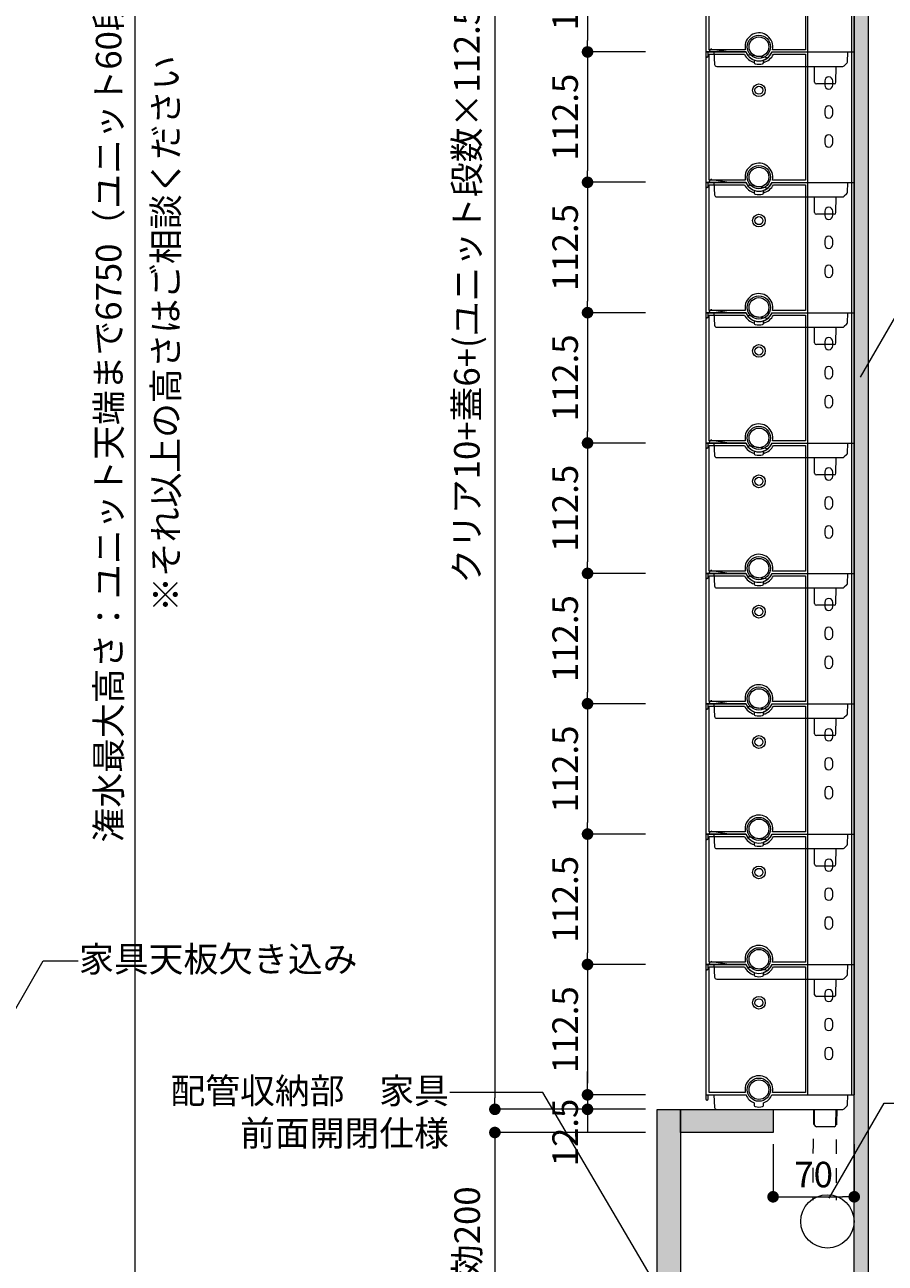
# Model space of a CAD drawing. Extents: x -8 to 59059, y -13 to 144715.
# Drawn here: x 2724 to 3466, y 541 to 1610 of the extents above; entities that cross this region are included whole.
import ezdxf
from ezdxf import colors
from ezdxf.entities.mleader import LeaderData, LeaderLine
from ezdxf.math import Vec2, Vec3

# ---------------------------------------------------------------- set-up
doc = ezdxf.new("R2010")
doc.units = 0
doc.header["$LTSCALE"] = 10
doc.header["$MEASUREMENT"] = 0
doc.linetypes.add('DASHED1', pattern=[2.5, 1.25, -1.25])
doc.layers.get('0').update_dxf_attribs({"linetype": 'CONTINUOUS'})
for name, color, linetype, lineweight in [('ミドリエ', 7, 'CONTINUOUS', 9), ('寸法', 3, 'CONTINUOUS', 5), ('造作', 4, 'CONTINUOUS', 9)]:
    doc.layers.add(name, color=color, linetype=linetype, lineweight=lineweight)
doc.styles.add('基本設定', font='arial.ttf', dxfattribs={"height": 2.2})
doc.dimstyles.new('基本設定', dxfattribs={"dimtxt": 2.2, "dimasz": 1, "dimexe": 0, "dimexo": 1, "dimgap": 0.8, "dimtad": 1, "dimdec": 1, "dimdsep": 46, "dimtxsty": '基本設定', "dimblk": 'DOT', "dimcen": 2.5, "dimclrt": 256, "dimadec": 0, "dimazin": 0, "dimtfac": 1, "dimtdec": 1, "dimtix": 1, "dimtmove": 0, "dimatfit": 0, "dimfxl": 1, "dimtolj": 2, "dimtzin": 0, "dimlwd": 5, "dimlwe": 5, "dimarcsym": 0})

# ---------------------------------------------------------------- blocks, each defined once
blk = doc.blocks.new('_Dot')
at = {"color": 0, "linetype": 'ByBlock', "lineweight": -2}
blk.add_line((-0.5, 0), (-1, 0), dxfattribs=at)
at = {"color": 0, "linetype": 'ByBlock', "const_width": 0.5}
blk.add_lwpolyline([(-0.25, 0, 1), (0.25, 0, 1)], format="xyb", close=True, dxfattribs=at)
blk = doc.blocks.new('*D33')
at = {"layer": '寸法', "color": 0, "linetype": 'Continuous', "lineweight": 5, "transparency": 16777216}
for p, q in [((3259.7, 1699.1), (3209.7, 1699.1)), ((3209.7, 1689.1), (3209.7, 1596.6)), ((3259.7, 1586.6), (3209.7, 1586.6))]:
    blk.add_line(p, q, dxfattribs=at)
at = {"layer": '寸法', "color": 0, "lineweight": 5, "transparency": 16777216, "xscale": 10, "yscale": 10, "zscale": 10}
for p, rotation in [((3209.7, 1699.1), 90), ((3209.7, 1586.6), 270)]:
    blk.add_blockref('_Dot', p, dxfattribs=dict(at, rotation=rotation))
at = {"layer": '寸法', "transparency": 16777216, "insert": (3190.4, 1642.8), "char_height": 22, "attachment_point": 5, "rotation": 90, "style": '基本設定'}
blk.add_mtext('\\A2;112.5', dxfattribs=at)
blk = doc.blocks.new('*D34')
at = {"layer": '寸法', "color": 0, "linetype": 'Continuous', "lineweight": 5, "transparency": 16777216}
for p, q in [((3259.7, 1586.6), (3209.7, 1586.6)), ((3209.7, 1576.6), (3209.7, 1484.1)), ((3259.7, 1474.1), (3209.7, 1474.1))]:
    blk.add_line(p, q, dxfattribs=at)
at = {"layer": '寸法', "color": 0, "lineweight": 5, "transparency": 16777216, "xscale": 10, "yscale": 10, "zscale": 10}
for p, rotation in [((3209.7, 1586.6), 90), ((3209.7, 1474.1), 270)]:
    blk.add_blockref('_Dot', p, dxfattribs=dict(at, rotation=rotation))
at = {"layer": '寸法', "transparency": 16777216, "insert": (3190.4, 1530.3), "char_height": 22, "attachment_point": 5, "rotation": 90, "style": '基本設定'}
blk.add_mtext('\\A2;112.5', dxfattribs=at)
blk = doc.blocks.new('*D35')
at = {"layer": '寸法', "color": 0, "linetype": 'Continuous', "lineweight": 5, "transparency": 16777216}
for p, q in [((3259.7, 1474.1), (3209.7, 1474.1)), ((3209.7, 1464.1), (3209.7, 1371.6)), ((3259.7, 1361.6), (3209.7, 1361.6))]:
    blk.add_line(p, q, dxfattribs=at)
at = {"layer": '寸法', "color": 0, "lineweight": 5, "transparency": 16777216, "xscale": 10, "yscale": 10, "zscale": 10}
for p, rotation in [((3209.7, 1474.1), 90), ((3209.7, 1361.6), 270)]:
    blk.add_blockref('_Dot', p, dxfattribs=dict(at, rotation=rotation))
at = {"layer": '寸法', "transparency": 16777216, "insert": (3190.4, 1417.8), "char_height": 22, "attachment_point": 5, "rotation": 90, "style": '基本設定'}
blk.add_mtext('\\A2;112.5', dxfattribs=at)
blk = doc.blocks.new('*D36')
at = {"layer": '寸法', "color": 0, "linetype": 'Continuous', "lineweight": 5, "transparency": 16777216}
for p, q in [((3259.7, 1361.6), (3209.7, 1361.6)), ((3209.7, 1351.6), (3209.7, 1259.1)), ((3259.7, 1249.1), (3209.7, 1249.1))]:
    blk.add_line(p, q, dxfattribs=at)
at = {"layer": '寸法', "color": 0, "lineweight": 5, "transparency": 16777216, "xscale": 10, "yscale": 10, "zscale": 10}
for p, rotation in [((3209.7, 1361.6), 90), ((3209.7, 1249.1), 270)]:
    blk.add_blockref('_Dot', p, dxfattribs=dict(at, rotation=rotation))
at = {"layer": '寸法', "transparency": 16777216, "insert": (3190.4, 1305.3), "char_height": 22, "attachment_point": 5, "rotation": 90, "style": '基本設定'}
blk.add_mtext('\\A2;112.5', dxfattribs=at)
blk = doc.blocks.new('*D37')
at = {"layer": '寸法', "color": 0, "linetype": 'Continuous', "lineweight": 5, "transparency": 16777216}
for p, q in [((3259.7, 1249.1), (3209.7, 1249.1)), ((3209.7, 1239.1), (3209.7, 1146.6)), ((3259.7, 1136.6), (3209.7, 1136.6))]:
    blk.add_line(p, q, dxfattribs=at)
at = {"layer": '寸法', "color": 0, "lineweight": 5, "transparency": 16777216, "xscale": 10, "yscale": 10, "zscale": 10}
for p, rotation in [((3209.7, 1249.1), 90), ((3209.7, 1136.6), 270)]:
    blk.add_blockref('_Dot', p, dxfattribs=dict(at, rotation=rotation))
at = {"layer": '寸法', "transparency": 16777216, "insert": (3190.4, 1192.8), "char_height": 22, "attachment_point": 5, "rotation": 90, "style": '基本設定'}
blk.add_mtext('\\A2;112.5', dxfattribs=at)
blk = doc.blocks.new('*D38')
at = {"layer": '寸法', "color": 0, "linetype": 'Continuous', "lineweight": 5, "transparency": 16777216}
for p, q in [((3259.7, 1136.6), (3209.7, 1136.6)), ((3209.7, 1126.6), (3209.7, 1034.1)), ((3259.7, 1024.1), (3209.7, 1024.1))]:
    blk.add_line(p, q, dxfattribs=at)
at = {"layer": '寸法', "color": 0, "lineweight": 5, "transparency": 16777216, "xscale": 10, "yscale": 10, "zscale": 10}
for p, rotation in [((3209.7, 1136.6), 90), ((3209.7, 1024.1), 270)]:
    blk.add_blockref('_Dot', p, dxfattribs=dict(at, rotation=rotation))
at = {"layer": '寸法', "transparency": 16777216, "insert": (3190.4, 1080.3), "char_height": 22, "attachment_point": 5, "rotation": 90, "style": '基本設定'}
blk.add_mtext('\\A2;112.5', dxfattribs=at)
blk = doc.blocks.new('*D39')
at = {"layer": '寸法', "color": 0, "linetype": 'Continuous', "lineweight": 5, "transparency": 16777216}
for p, q in [((3259.7, 1024.1), (3209.7, 1024.1)), ((3209.7, 1014.1), (3209.7, 921.6)), ((3259.7, 911.6), (3209.7, 911.6))]:
    blk.add_line(p, q, dxfattribs=at)
at = {"layer": '寸法', "color": 0, "lineweight": 5, "transparency": 16777216, "xscale": 10, "yscale": 10, "zscale": 10}
for p, rotation in [((3209.7, 1024.1), 90), ((3209.7, 911.6), 270)]:
    blk.add_blockref('_Dot', p, dxfattribs=dict(at, rotation=rotation))
at = {"layer": '寸法', "transparency": 16777216, "insert": (3190.4, 967.8), "char_height": 22, "attachment_point": 5, "rotation": 90, "style": '基本設定'}
blk.add_mtext('\\A2;112.5', dxfattribs=at)
blk = doc.blocks.new('*D40')
at = {"layer": '寸法', "color": 0, "linetype": 'Continuous', "lineweight": 5, "transparency": 16777216}
for p, q in [((3259.7, 911.6), (3209.7, 911.6)), ((3209.7, 901.6), (3209.7, 809.1)), ((3259.7, 799.1), (3209.7, 799.1))]:
    blk.add_line(p, q, dxfattribs=at)
at = {"layer": '寸法', "color": 0, "lineweight": 5, "transparency": 16777216, "xscale": 10, "yscale": 10, "zscale": 10}
for p, rotation in [((3209.7, 911.6), 90), ((3209.7, 799.1), 270)]:
    blk.add_blockref('_Dot', p, dxfattribs=dict(at, rotation=rotation))
at = {"layer": '寸法', "transparency": 16777216, "insert": (3190.4, 855.3), "char_height": 22, "attachment_point": 5, "rotation": 90, "style": '基本設定'}
blk.add_mtext('\\A2;112.5', dxfattribs=at)
blk = doc.blocks.new('*D41')
at = {"layer": '寸法', "color": 0, "linetype": 'Continuous', "lineweight": 5, "transparency": 16777216}
for p, q in [((3259.7, 799.1), (3209.7, 799.1)), ((3209.7, 789.1), (3209.7, 696.6)), ((3259.7, 686.6), (3209.7, 686.6))]:
    blk.add_line(p, q, dxfattribs=at)
at = {"layer": '寸法', "color": 0, "lineweight": 5, "transparency": 16777216, "xscale": 10, "yscale": 10, "zscale": 10}
for p, rotation in [((3209.7, 799.1), 90), ((3209.7, 686.6), 270)]:
    blk.add_blockref('_Dot', p, dxfattribs=dict(at, rotation=rotation))
at = {"layer": '寸法', "transparency": 16777216, "insert": (3190.4, 742.8), "char_height": 22, "attachment_point": 5, "rotation": 90, "style": '基本設定'}
blk.add_mtext('\\A2;112.5', dxfattribs=at)
blk = doc.blocks.new('*D44')
at = {"layer": '寸法', "color": 0, "linetype": 'Continuous', "lineweight": 5, "transparency": 16777216}
for p, q in [((3259.7, 2165.1), (3129.8, 2165.1)), ((3129.8, 2155.1), (3129.8, 684.1)), ((3259.7, 674.1), (3129.8, 674.1))]:
    blk.add_line(p, q, dxfattribs=at)
at = {"layer": '寸法', "color": 0, "lineweight": 5, "transparency": 16777216, "xscale": 10, "yscale": 10, "zscale": 10}
for p, rotation in [((3129.8, 2165.1), 90), ((3129.8, 674.1), 270)]:
    blk.add_blockref('_Dot', p, dxfattribs=dict(at, rotation=rotation))
at = {"layer": '寸法', "transparency": 16777216, "insert": (3105.6, 1419.6), "char_height": 22, "attachment_point": 5, "rotation": 90, "style": '基本設定'}
blk.add_mtext('\\A2;{\\fMS PGothic|b0|i0|c128|p50;クリア10+蓋6+(ユニット段数}×112.5)+12.5', dxfattribs=at)
blk = doc.blocks.new('*D45')
at = {"layer": '寸法', "color": 0, "linetype": 'Continuous', "lineweight": 5, "transparency": 16777216}
for p, q in [((3209.7, 696.6), (3209.7, 706.6)), ((3259.7, 686.6), (3209.7, 686.6)), ((3209.7, 686.6), (3209.7, 674.1)), ((3259.7, 674.1), (3209.7, 674.1)), ((3209.7, 664.1), (3209.7, 654.1))]:
    blk.add_line(p, q, dxfattribs=at)
at = {"layer": '寸法', "color": 0, "lineweight": 5, "transparency": 16777216, "xscale": 10, "yscale": 10, "zscale": 10}
for p, rotation in [((3209.7, 686.6), 270), ((3209.7, 674.1), 90)]:
    blk.add_blockref('_Dot', p, dxfattribs=dict(at, rotation=rotation))
at = {"layer": '寸法', "transparency": 16777216, "insert": (3190.4, 654.1), "char_height": 22, "attachment_point": 5, "rotation": 90, "style": '基本設定'}
blk.add_mtext('\\A2;12.5', dxfattribs=at)
blk = doc.blocks.new('_None')
blk = doc.blocks.new('*D50')
at = {"layer": '寸法', "color": 0, "linetype": 'Continuous', "lineweight": 5, "transparency": 16777216}
for p, q in [((3369.7, 644.1), (3369.7, 598.6)), ((3439.7, 644.1), (3439.7, 598.6)), ((3379.7, 598.6), (3429.7, 598.6))]:
    blk.add_line(p, q, dxfattribs=at)
at = {"layer": '寸法', "color": 0, "lineweight": 5, "transparency": 16777216, "xscale": 10, "yscale": 10, "zscale": 10, "rotation": 180}
blk.add_blockref('_Dot', (3369.7, 598.6), dxfattribs=at)
at = {"layer": '寸法', "color": 0, "lineweight": 5, "transparency": 16777216, "xscale": 10, "yscale": 10, "zscale": 10}
blk.add_blockref('_Dot', (3439.7, 598.6), dxfattribs=at)
at = {"layer": '寸法', "transparency": 16777216, "insert": (3404.7, 617.8), "char_height": 22, "attachment_point": 5, "style": '基本設定'}
blk.add_mtext('\\A2;70', dxfattribs=at)
blk = doc.blocks.new('*D56')
at = {"layer": '寸法', "color": 0, "linetype": 'Continuous', "lineweight": 5, "transparency": 16777216}
for p, q in [((2732.6, 2155.1), (2819.2, 2155.1)), ((2819.2, 2145.1), (2819.2, 464.1)), ((2732.6, 454.1), (2819.2, 454.1))]:
    blk.add_line(p, q, dxfattribs=at)
at = {"layer": '寸法', "color": 0, "lineweight": 5, "transparency": 16777216, "xscale": 10, "yscale": 10, "zscale": 10}
for p, rotation in [((2819.2, 2155.1), 90), ((2819.2, 454.1), 270)]:
    blk.add_blockref('_Dot', p, dxfattribs=dict(at, rotation=rotation))
at = {"layer": '寸法', "transparency": 16777216, "insert": (2796.7, 1304.6), "char_height": 22, "attachment_point": 5, "rotation": 90, "style": '基本設定'}
blk.add_mtext('\\A2;{\\fMS PGothic|b0|i0|c128|p50;潅水最大高さ：ユニット天端まで6750（ユニット60段)以下}', dxfattribs=at)
blk = doc.blocks.new('*D57')
at = {"layer": '寸法', "color": 0, "linetype": 'Continuous', "lineweight": 5, "transparency": 16777216}
for p, q in [((3259.7, 654.1), (3129.8, 654.1)), ((3129.8, 644.1), (3129.8, 464.1)), ((3259.7, 454.1), (3129.8, 454.1))]:
    blk.add_line(p, q, dxfattribs=at)
at = {"layer": '寸法', "color": 0, "lineweight": 5, "transparency": 16777216, "xscale": 10, "yscale": 10, "zscale": 10}
for p, rotation in [((3129.8, 654.1), 90), ((3129.8, 454.1), 270)]:
    blk.add_blockref('_Dot', p, dxfattribs=dict(at, rotation=rotation))
at = {"layer": '寸法', "transparency": 16777216, "insert": (3105.9, 552.6), "char_height": 22, "attachment_point": 5, "rotation": 90, "style": '基本設定'}
blk.add_mtext('\\A2;{\\fMS PGothic|b0|i0|c128|p50;有効}200', dxfattribs=at)

msp = doc.modelspace()

# ---------------------------------------------------------------- hatches: boundary and pattern name
at = {"layer": '造作'}
for points in [[(3451.73, 441.35), (3439.73, 441.35), (3439.73, 2315.06), (3451.73, 2315.06)], [(3269.73, 674.06), (3289.73, 674.06), (3289.73, 454.07), (3269.73, 454.07)], [(3369.73, 654.06), (3289.73, 654.06), (3289.73, 674.06), (3369.73, 674.06)]]:
    msp.add_hatch(color=253, dxfattribs=at).paths.add_polyline_path(points)

# ---------------------------------------------------------------- linework, layer by layer
at = {"layer": 'ミドリエ', "color": 0, "linetype": 'ByBlock'}
for p, q in [((3311.73, 1699.06), (3311.73, 1583.01)), ((3314.63, 1588.56), (3314.63, 1697.06)), ((3397.73, 1697.06), (3397.73, 1588.56)), ((3399.73, 1586.56), (3399.73, 1699.06)), ((3437.73, 1586.56), (3437.73, 1699.06)), ((3439.73, 1699.06), (3439.73, 1586.56)), ((3311.73, 1586.56), (3311.73, 1470.51)), ((3346.22, 1586.56), (3311.73, 1586.56)), ((3311.73, 1586.56), (3346.38, 1586.56)), ((3312.78, 1582.06), (3312.68, 1582.06)), ((3313.73, 1583.01), (3313.73, 1586.56)), ((3345.77, 1588.56), (3314.63, 1588.56)), ((3314.63, 1476.06), (3314.63, 1584.56)), ((3314.63, 1584.56), (3344.93, 1584.56)), ((3314.73, 1586.56), (3314.73, 1587.07)), ((3317.03, 1589.05), (3333.59, 1586.56)), ((3318.73, 1586.56), (3319.3, 1575.76)), ((3345.5, 1591.21), (3345.77, 1588.56)), ((3347.31, 1584.49), (3365.27, 1581.79)), ((3368.63, 1586.56), (3439.73, 1586.56)), ((3368.79, 1586.56), (3439.73, 1586.56)), ((3397.73, 1588.56), (3369.24, 1588.56)), ((3370.07, 1584.56), (3397.73, 1584.56)), ((3397.73, 1584.56), (3397.73, 1476.06)), ((3399.73, 1474.06), (3399.73, 1586.56)), ((3433.78, 1577.85), (3434.23, 1586.56)), ((3437.73, 1474.06), (3437.73, 1586.56)), ((3439.73, 1586.56), (3439.73, 1474.06)), ((3321.1, 1574.06), (3429.78, 1574.06)), ((3353.35, 1579.64), (3353.35, 1577.53)), ((3353.54, 1579.73), (3353.54, 1577.37)), ((3361.46, 1577.37), (3361.46, 1579.73)), ((3361.65, 1577.53), (3361.65, 1579.64)), ((3405.56, 1560.53), (3405.32, 1574.06)), ((3423.91, 1560.53), (3424.15, 1574.06)), ((3433.16, 1576.5), (3431.16, 1574.61)), ((3414.23, 1561.56), (3414.23, 1558.06)), ((3421.23, 1558.06), (3421.23, 1561.56)), ((3422.41, 1559.06), (3407.06, 1559.06)), ((3414.23, 1536.56), (3414.23, 1533.06)), ((3421.23, 1533.06), (3421.23, 1536.56)), ((3414.23, 1511.56), (3414.23, 1508.06)), ((3421.23, 1508.06), (3421.23, 1511.56)), ((3345.77, 1476.06), (3314.63, 1476.06)), ((3317.03, 1476.55), (3333.59, 1474.06)), ((3345.5, 1478.71), (3345.77, 1476.06)), ((3397.73, 1476.06), (3369.24, 1476.06)), ((3311.73, 1474.06), (3346.38, 1474.06)), ((3311.73, 1474.06), (3311.73, 1358.01)), ((3346.22, 1474.06), (3311.73, 1474.06)), ((3312.78, 1469.56), (3312.68, 1469.56)), ((3313.73, 1470.51), (3313.73, 1474.06)), ((3314.63, 1363.56), (3314.63, 1472.06)), ((3314.63, 1472.06), (3344.93, 1472.06)), ((3314.73, 1474.06), (3314.73, 1474.57)), ((3318.73, 1474.06), (3319.3, 1463.26)), ((3347.31, 1471.99), (3365.27, 1469.29)), ((3353.35, 1467.14), (3353.35, 1465.03)), ((3353.54, 1467.23), (3353.54, 1464.87)), ((3361.46, 1464.87), (3361.46, 1467.23)), ((3361.65, 1465.03), (3361.65, 1467.14)), ((3368.63, 1474.06), (3439.73, 1474.06)), ((3368.79, 1474.06), (3439.73, 1474.06)), ((3370.07, 1472.06), (3397.73, 1472.06)), ((3397.73, 1472.06), (3397.73, 1363.56)), ((3399.73, 1361.56), (3399.73, 1474.06)), ((3433.78, 1465.35), (3434.23, 1474.06)), ((3437.73, 1361.56), (3437.73, 1474.06)), ((3439.73, 1474.06), (3439.73, 1361.56)), ((3321.1, 1461.56), (3429.78, 1461.56)), ((3405.56, 1448.03), (3405.32, 1461.56)), ((3423.91, 1448.03), (3424.15, 1461.56)), ((3433.16, 1464), (3431.16, 1462.11)), ((3422.41, 1446.56), (3407.06, 1446.56)), ((3414.23, 1449.06), (3414.23, 1445.56)), ((3421.23, 1445.56), (3421.23, 1449.06)), ((3414.23, 1424.06), (3414.23, 1420.56)), ((3421.23, 1420.56), (3421.23, 1424.06)), ((3414.23, 1399.06), (3414.23, 1395.56)), ((3421.23, 1395.56), (3421.23, 1399.06)), ((3311.73, 1361.56), (3346.38, 1361.56)), ((3311.73, 1361.56), (3311.73, 1245.51)), ((3346.22, 1361.56), (3311.73, 1361.56)), ((3313.73, 1358.01), (3313.73, 1361.56)), ((3345.77, 1363.56), (3314.63, 1363.56)), ((3314.63, 1251.06), (3314.63, 1359.56)), ((3314.63, 1359.56), (3344.93, 1359.56)), ((3314.73, 1361.56), (3314.73, 1362.07)), ((3317.03, 1364.05), (3333.59, 1361.56)), ((3318.73, 1361.56), (3319.3, 1350.76)), ((3345.5, 1366.21), (3345.77, 1363.56)), ((3347.31, 1359.49), (3365.27, 1356.79)), ((3368.63, 1361.56), (3439.73, 1361.56)), ((3368.79, 1361.56), (3439.73, 1361.56)), ((3397.73, 1363.56), (3369.24, 1363.56)), ((3370.07, 1359.56), (3397.73, 1359.56)), ((3397.73, 1359.56), (3397.73, 1251.06)), ((3399.73, 1249.06), (3399.73, 1361.56)), ((3433.78, 1352.85), (3434.23, 1361.56)), ((3437.73, 1249.06), (3437.73, 1361.56)), ((3439.73, 1361.56), (3439.73, 1249.06)), ((3312.78, 1357.06), (3312.68, 1357.06)), ((3321.1, 1349.06), (3429.78, 1349.06)), ((3353.35, 1354.64), (3353.35, 1352.53)), ((3353.54, 1354.73), (3353.54, 1352.37)), ((3361.46, 1352.37), (3361.46, 1354.73)), ((3361.65, 1352.53), (3361.65, 1354.64)), ((3405.56, 1335.53), (3405.32, 1349.06)), ((3423.91, 1335.53), (3424.15, 1349.06)), ((3433.16, 1351.5), (3431.16, 1349.61)), ((3414.23, 1336.56), (3414.23, 1333.06)), ((3421.23, 1333.06), (3421.23, 1336.56)), ((3422.41, 1334.06), (3407.06, 1334.06)), ((3414.23, 1311.56), (3414.23, 1308.06)), ((3421.23, 1308.06), (3421.23, 1311.56)), ((3414.23, 1286.56), (3414.23, 1283.06)), ((3421.23, 1283.06), (3421.23, 1286.56)), ((3345.77, 1251.06), (3314.63, 1251.06)), ((3317.03, 1251.55), (3333.59, 1249.06)), ((3345.5, 1253.71), (3345.77, 1251.06)), ((3397.73, 1251.06), (3369.24, 1251.06)), ((3311.73, 1249.06), (3346.38, 1249.06)), ((3311.73, 1249.06), (3311.73, 1133.01)), ((3346.22, 1249.06), (3311.73, 1249.06)), ((3312.78, 1244.56), (3312.68, 1244.56)), ((3313.73, 1245.51), (3313.73, 1249.06)), ((3314.63, 1138.56), (3314.63, 1247.06)), ((3314.63, 1247.06), (3344.93, 1247.06)), ((3314.73, 1249.06), (3314.73, 1249.57)), ((3318.73, 1249.06), (3319.3, 1238.26)), ((3347.31, 1246.99), (3365.27, 1244.29)), ((3353.35, 1242.14), (3353.35, 1240.03)), ((3353.54, 1242.23), (3353.54, 1239.87)), ((3361.46, 1239.87), (3361.46, 1242.23)), ((3361.65, 1240.03), (3361.65, 1242.14)), ((3368.63, 1249.06), (3439.73, 1249.06)), ((3368.79, 1249.06), (3439.73, 1249.06)), ((3370.07, 1247.06), (3397.73, 1247.06)), ((3397.73, 1247.06), (3397.73, 1138.56)), ((3399.73, 1136.56), (3399.73, 1249.06)), ((3433.78, 1240.35), (3434.23, 1249.06)), ((3437.73, 1136.56), (3437.73, 1249.06)), ((3439.73, 1249.06), (3439.73, 1136.56)), ((3321.1, 1236.56), (3429.78, 1236.56)), ((3405.56, 1223.03), (3405.32, 1236.56)), ((3423.91, 1223.03), (3424.15, 1236.56)), ((3433.16, 1239), (3431.16, 1237.11)), ((3422.41, 1221.56), (3407.06, 1221.56)), ((3414.23, 1224.06), (3414.23, 1220.56)), ((3421.23, 1220.56), (3421.23, 1224.06)), ((3414.23, 1199.06), (3414.23, 1195.56)), ((3421.23, 1195.56), (3421.23, 1199.06)), ((3414.23, 1174.06), (3414.23, 1170.56)), ((3421.23, 1170.56), (3421.23, 1174.06)), ((3311.73, 1136.56), (3346.38, 1136.56)), ((3311.73, 1136.56), (3311.73, 1020.51)), ((3346.22, 1136.56), (3311.73, 1136.56)), ((3313.73, 1133.01), (3313.73, 1136.56)), ((3345.77, 1138.56), (3314.63, 1138.56)), ((3314.63, 1026.06), (3314.63, 1134.56)), ((3314.63, 1134.56), (3344.93, 1134.56)), ((3314.73, 1136.56), (3314.73, 1137.07)), ((3317.03, 1139.05), (3333.59, 1136.56)), ((3318.73, 1136.56), (3319.3, 1125.76)), ((3345.5, 1141.21), (3345.77, 1138.56)), ((3347.31, 1134.49), (3365.27, 1131.79)), ((3368.63, 1136.56), (3439.73, 1136.56)), ((3368.79, 1136.56), (3439.73, 1136.56)), ((3397.73, 1138.56), (3369.24, 1138.56)), ((3370.07, 1134.56), (3397.73, 1134.56)), ((3397.73, 1134.56), (3397.73, 1026.06)), ((3399.73, 1024.06), (3399.73, 1136.56)), ((3433.78, 1127.85), (3434.23, 1136.56)), ((3437.73, 1024.06), (3437.73, 1136.56)), ((3439.73, 1136.56), (3439.73, 1024.06)), ((3312.78, 1132.06), (3312.68, 1132.06)), ((3321.1, 1124.06), (3429.78, 1124.06)), ((3353.35, 1129.64), (3353.35, 1127.53)), ((3353.54, 1129.73), (3353.54, 1127.37)), ((3361.46, 1127.37), (3361.46, 1129.73)), ((3361.65, 1127.53), (3361.65, 1129.64)), ((3405.56, 1110.53), (3405.32, 1124.06)), ((3423.91, 1110.53), (3424.15, 1124.06)), ((3433.16, 1126.5), (3431.16, 1124.61)), ((3414.23, 1111.56), (3414.23, 1108.06)), ((3421.23, 1108.06), (3421.23, 1111.56)), ((3422.41, 1109.06), (3407.06, 1109.06)), ((3414.23, 1086.56), (3414.23, 1083.06)), ((3421.23, 1083.06), (3421.23, 1086.56)), ((3414.23, 1061.56), (3414.23, 1058.06)), ((3421.23, 1058.06), (3421.23, 1061.56)), ((3345.77, 1026.06), (3314.63, 1026.06)), ((3317.03, 1026.55), (3333.59, 1024.06)), ((3345.5, 1028.71), (3345.77, 1026.06)), ((3397.73, 1026.06), (3369.24, 1026.06)), ((3311.73, 1024.06), (3346.38, 1024.06)), ((3311.73, 1024.06), (3311.73, 908.01)), ((3346.22, 1024.06), (3311.73, 1024.06)), ((3312.78, 1019.56), (3312.68, 1019.56)), ((3313.73, 1020.51), (3313.73, 1024.06)), ((3314.63, 913.56), (3314.63, 1022.06)), ((3314.63, 1022.06), (3344.93, 1022.06)), ((3314.73, 1024.06), (3314.73, 1024.57)), ((3318.73, 1024.06), (3319.3, 1013.26)), ((3347.31, 1021.99), (3365.27, 1019.29)), ((3353.35, 1017.14), (3353.35, 1015.03)), ((3353.54, 1017.23), (3353.54, 1014.87)), ((3361.46, 1014.87), (3361.46, 1017.23)), ((3361.65, 1015.03), (3361.65, 1017.14)), ((3368.63, 1024.06), (3439.73, 1024.06)), ((3368.79, 1024.06), (3439.73, 1024.06)), ((3370.07, 1022.06), (3397.73, 1022.06)), ((3397.73, 1022.06), (3397.73, 913.56)), ((3399.73, 911.56), (3399.73, 1024.06)), ((3433.78, 1015.35), (3434.23, 1024.06)), ((3437.73, 911.56), (3437.73, 1024.06)), ((3439.73, 1024.06), (3439.73, 911.56)), ((3321.1, 1011.56), (3429.78, 1011.56)), ((3405.56, 998.03), (3405.32, 1011.56)), ((3423.91, 998.03), (3424.15, 1011.56)), ((3433.16, 1014), (3431.16, 1012.11)), ((3422.41, 996.56), (3407.06, 996.56)), ((3414.23, 999.06), (3414.23, 995.56)), ((3421.23, 995.56), (3421.23, 999.06)), ((3414.23, 974.06), (3414.23, 970.56)), ((3421.23, 970.56), (3421.23, 974.06)), ((3414.23, 949.06), (3414.23, 945.56)), ((3421.23, 945.56), (3421.23, 949.06)), ((3311.73, 911.56), (3346.38, 911.56)), ((3311.73, 911.56), (3311.73, 795.51)), ((3346.22, 911.56), (3311.73, 911.56)), ((3313.73, 908.01), (3313.73, 911.56)), ((3345.77, 913.56), (3314.63, 913.56)), ((3314.63, 801.06), (3314.63, 909.56)), ((3314.63, 909.56), (3344.93, 909.56)), ((3314.73, 911.56), (3314.73, 912.07)), ((3317.03, 914.05), (3333.59, 911.56)), ((3318.73, 911.56), (3319.3, 900.76)), ((3345.5, 916.21), (3345.77, 913.56)), ((3347.31, 909.49), (3365.27, 906.79)), ((3368.63, 911.56), (3439.73, 911.56)), ((3368.79, 911.56), (3439.73, 911.56)), ((3397.73, 913.56), (3369.24, 913.56)), ((3370.07, 909.56), (3397.73, 909.56)), ((3397.73, 909.56), (3397.73, 801.06)), ((3399.73, 799.06), (3399.73, 911.56)), ((3433.78, 902.85), (3434.23, 911.56)), ((3437.73, 799.06), (3437.73, 911.56)), ((3439.73, 911.56), (3439.73, 799.06)), ((3312.78, 907.06), (3312.68, 907.06)), ((3321.1, 899.06), (3429.78, 899.06)), ((3353.35, 904.64), (3353.35, 902.53)), ((3353.54, 904.73), (3353.54, 902.37)), ((3361.46, 902.37), (3361.46, 904.73)), ((3361.65, 902.53), (3361.65, 904.64)), ((3405.56, 885.53), (3405.32, 899.06)), ((3423.91, 885.53), (3424.15, 899.06)), ((3433.16, 901.5), (3431.16, 899.61)), ((3422.41, 884.06), (3407.06, 884.06)), ((3414.23, 886.56), (3414.23, 883.06)), ((3421.23, 883.06), (3421.23, 886.56)), ((3414.23, 861.56), (3414.23, 858.06)), ((3421.23, 858.06), (3421.23, 861.56)), ((3414.23, 836.56), (3414.23, 833.06)), ((3421.23, 833.06), (3421.23, 836.56)), ((3345.5, 803.71), (3345.77, 801.06)), ((3311.73, 799.06), (3311.73, 683.01)), ((3346.22, 799.06), (3311.73, 799.06)), ((3311.73, 799.06), (3346.38, 799.06)), ((3312.78, 794.56), (3312.68, 794.56)), ((3313.73, 795.51), (3313.73, 799.06)), ((3345.77, 801.06), (3314.63, 801.06)), ((3314.63, 688.56), (3314.63, 797.06)), ((3314.63, 797.06), (3344.93, 797.06)), ((3314.73, 799.06), (3314.73, 799.57)), ((3317.03, 801.55), (3333.59, 799.06)), ((3318.73, 799.06), (3319.3, 788.26)), ((3347.31, 796.99), (3365.27, 794.29)), ((3353.35, 792.14), (3353.35, 790.03)), ((3353.54, 792.23), (3353.54, 789.87)), ((3361.46, 789.87), (3361.46, 792.23)), ((3361.65, 790.03), (3361.65, 792.14)), ((3368.63, 799.06), (3439.73, 799.06)), ((3368.79, 799.06), (3439.73, 799.06)), ((3397.73, 801.06), (3369.24, 801.06)), ((3370.07, 797.06), (3397.73, 797.06)), ((3397.73, 797.06), (3397.73, 688.56)), ((3399.73, 686.56), (3399.73, 799.06)), ((3433.78, 790.35), (3434.23, 799.06)), ((3437.73, 686.56), (3437.73, 799.06)), ((3439.73, 799.06), (3439.73, 686.56)), ((3321.1, 786.56), (3429.78, 786.56)), ((3405.56, 773.03), (3405.32, 786.56)), ((3423.91, 773.03), (3424.15, 786.56)), ((3433.16, 789), (3431.16, 787.11)), ((3422.41, 771.56), (3407.06, 771.56)), ((3414.23, 774.06), (3414.23, 770.56)), ((3421.23, 770.56), (3421.23, 774.06)), ((3414.23, 749.06), (3414.23, 745.56)), ((3421.23, 745.56), (3421.23, 749.06)), ((3414.23, 724.06), (3414.23, 720.56)), ((3421.23, 720.56), (3421.23, 724.06)), ((3311.73, 686.56), (3346.38, 686.56)), ((3313.73, 683.01), (3313.73, 686.56)), ((3345.77, 688.56), (3314.63, 688.56)), ((3318.73, 686.56), (3319.3, 675.76)), ((3345.5, 691.21), (3345.77, 688.56)), ((3368.63, 686.56), (3439.73, 686.56)), ((3397.73, 688.56), (3369.24, 688.56)), ((3433.78, 677.85), (3434.23, 686.56)), ((3312.78, 682.06), (3312.68, 682.06)), ((3321.1, 674.06), (3429.78, 674.06)), ((3353.54, 679.73), (3353.54, 677.37)), ((3361.46, 677.37), (3361.46, 679.73)), ((3405.56, 660.53), (3405.32, 674.06)), ((3423.91, 660.53), (3424.15, 674.06)), ((3433.16, 676.5), (3431.16, 674.61)), ((3422.41, 659.06), (3407.06, 659.06))]:
    msp.add_line(p, q, dxfattribs=at)
for centre, radius in [((3357.5, 1591.06), 10), ((3357.5, 1591.06), 8.5), ((3357.5, 1553.56), 5.5), ((3357.5, 1553.56), 3.5), ((3357.5, 1478.56), 10), ((3357.5, 1478.56), 8.5), ((3357.5, 1441.06), 5.5), ((3357.5, 1441.06), 3.5), ((3357.5, 1366.06), 10), ((3357.5, 1366.06), 8.5), ((3357.5, 1328.56), 5.5), ((3357.5, 1328.56), 3.5), ((3357.5, 1253.56), 10), ((3357.5, 1253.56), 8.5), ((3357.5, 1216.06), 5.5), ((3357.5, 1216.06), 3.5), ((3357.5, 1141.06), 10), ((3357.5, 1141.06), 8.5), ((3357.5, 1103.56), 5.5), ((3357.5, 1103.56), 3.5), ((3357.5, 1028.56), 10), ((3357.5, 1028.56), 8.5), ((3357.5, 991.06), 5.5), ((3357.5, 991.06), 3.5), ((3357.5, 916.06), 10), ((3357.5, 916.06), 8.5), ((3357.5, 878.56), 5.5), ((3357.5, 878.56), 3.5), ((3357.5, 803.56), 10), ((3357.5, 803.56), 8.5), ((3357.5, 766.06), 5.5), ((3357.5, 766.06), 3.5), ((3357.5, 691.06), 10), ((3357.5, 691.06), 8.5)]:
    msp.add_circle(centre, radius, dxfattribs=at)
at = {"layer": 'ミドリエ'}
msp.add_circle((3416.57, 577.35), 23, dxfattribs=at)
at = {"layer": 'ミドリエ', "color": 0, "linetype": 'ByBlock'}
for centre, radius, start, end in [((3357.5, 1591.06), 12, 347.9753, 179.29115), ((3312.68, 1583.01), 0.95, 180, 270), ((3312.78, 1583.01), 0.95, 270, 0), ((3316.73, 1587.07), 2, 81.44033, 180), ((3357.5, 1591.06), 14.15, 207.34607, 252.9452), ((3357.5, 1591.06), 12.15, 201.73846, 338.26154), ((3357.5, 1591.06), 12, 202.02431, 250.73583), ((3357.5, 1591.06), 12, 289.26417, 337.97569), ((3357.5, 1591.06), 14.15, 287.0548, 332.65393), ((3321.1, 1575.86), 1.8, 183.00184, 270.0001), ((3354.54, 1577.37), 1, 180, 257.79773), ((3357.5, 1591.06), 15, 257.79773, 282.20227), ((3360.46, 1577.37), 1, 282.20227, 0), ((3429.78, 1576.06), 2, 270, 313.5), ((3431.78, 1577.95), 2, 313.5, 357), ((3407.06, 1560.56), 1.5, 181, 270), ((3417.73, 1561.56), 3.5, 0, 180), ((3422.41, 1560.56), 1.5, 270, 359), ((3417.73, 1558.06), 3.5, 180, 0), ((3417.73, 1536.56), 3.5, 0, 180), ((3417.73, 1533.06), 3.5, 180, 0), ((3417.73, 1511.56), 3.5, 0, 180), ((3417.73, 1508.06), 3.5, 180, 0), ((3357.5, 1478.56), 12, 347.9753, 179.29115), ((3316.73, 1474.57), 2, 81.44033, 180), ((3312.68, 1470.51), 0.95, 180, 270), ((3312.78, 1470.51), 0.95, 270, 0), ((3357.5, 1478.56), 14.15, 207.34607, 252.9452), ((3357.5, 1478.56), 12.15, 201.73846, 338.26154), ((3357.5, 1478.56), 12, 202.02431, 250.73583), ((3354.54, 1464.87), 1, 180, 257.79773), ((3360.46, 1464.87), 1, 282.20227, 0), ((3357.5, 1478.56), 12, 289.26417, 337.97569), ((3357.5, 1478.56), 14.15, 287.0548, 332.65393), ((3431.78, 1465.45), 2, 313.5, 357), ((3321.1, 1463.36), 1.8, 183.00184, 270.0001), ((3357.5, 1478.56), 15, 257.79773, 282.20227), ((3429.78, 1463.56), 2, 270, 313.5), ((3407.06, 1448.06), 1.5, 181, 270), ((3417.73, 1449.06), 3.5, 0, 180), ((3417.73, 1445.56), 3.5, 180, 0), ((3422.41, 1448.06), 1.5, 270, 359), ((3417.73, 1424.06), 3.5, 0, 180), ((3417.73, 1420.56), 3.5, 180, 0), ((3417.73, 1399.06), 3.5, 0, 180), ((3417.73, 1395.56), 3.5, 180, 0), ((3357.5, 1366.06), 12, 347.9753, 179.29115), ((3312.68, 1358.01), 0.95, 180, 270), ((3312.78, 1358.01), 0.95, 270, 0), ((3316.73, 1362.07), 2, 81.44033, 180), ((3357.5, 1366.06), 14.15, 207.34607, 252.9452), ((3357.5, 1366.06), 12.15, 201.73846, 338.26154), ((3357.5, 1366.06), 12, 202.02431, 250.73583), ((3357.5, 1366.06), 12, 289.26417, 337.97569), ((3357.5, 1366.06), 14.15, 287.0548, 332.65393), ((3321.1, 1350.86), 1.8, 183.00184, 270.0001), ((3354.54, 1352.37), 1, 180, 257.79773), ((3357.5, 1366.06), 15, 257.79773, 282.20227), ((3360.46, 1352.37), 1, 282.20227, 0), ((3429.78, 1351.06), 2, 270, 313.5), ((3431.78, 1352.95), 2, 313.5, 357), ((3417.73, 1336.56), 3.5, 0, 180), ((3407.06, 1335.56), 1.5, 181, 270), ((3417.73, 1333.06), 3.5, 180, 0), ((3422.41, 1335.56), 1.5, 270, 359), ((3417.73, 1311.56), 3.5, 0, 180), ((3417.73, 1308.06), 3.5, 180, 0), ((3417.73, 1286.56), 3.5, 0, 180), ((3417.73, 1283.06), 3.5, 180, 0), ((3357.5, 1253.56), 12, 347.9753, 179.29115), ((3316.73, 1249.57), 2, 81.44033, 180), ((3312.68, 1245.51), 0.95, 180, 270), ((3312.78, 1245.51), 0.95, 270, 0), ((3357.5, 1253.56), 14.15, 207.34607, 252.9452), ((3357.5, 1253.56), 12.15, 201.73846, 338.26154), ((3357.5, 1253.56), 12, 202.02431, 250.73583), ((3354.54, 1239.87), 1, 180, 257.79773), ((3360.46, 1239.87), 1, 282.20227, 0), ((3357.5, 1253.56), 12, 289.26417, 337.97569), ((3357.5, 1253.56), 14.15, 287.0548, 332.65393), ((3431.78, 1240.45), 2, 313.5, 357), ((3321.1, 1238.36), 1.8, 183.00184, 270.0001), ((3357.5, 1253.56), 15, 257.79773, 282.20227), ((3429.78, 1238.56), 2, 270, 313.5), ((3407.06, 1223.06), 1.5, 181, 270), ((3417.73, 1224.06), 3.5, 0, 180), ((3417.73, 1220.56), 3.5, 180, 0), ((3422.41, 1223.06), 1.5, 270, 359), ((3417.73, 1199.06), 3.5, 0, 180), ((3417.73, 1195.56), 3.5, 180, 0), ((3417.73, 1174.06), 3.5, 0, 180), ((3417.73, 1170.56), 3.5, 180, 0), ((3357.5, 1141.06), 12, 347.9753, 179.29115), ((3312.68, 1133.01), 0.95, 180, 270), ((3312.78, 1133.01), 0.95, 270, 0), ((3316.73, 1137.07), 2, 81.44033, 180), ((3357.5, 1141.06), 14.15, 207.34607, 252.9452), ((3357.5, 1141.06), 12.15, 201.73846, 338.26154), ((3357.5, 1141.06), 12, 202.02431, 250.73583), ((3357.5, 1141.06), 12, 289.26417, 337.97569), ((3357.5, 1141.06), 14.15, 287.0548, 332.65393), ((3321.1, 1125.86), 1.8, 183.00184, 270.0001), ((3354.54, 1127.37), 1, 180, 257.79773), ((3357.5, 1141.06), 15, 257.79773, 282.20227), ((3360.46, 1127.37), 1, 282.20227, 0), ((3429.78, 1126.06), 2, 270, 313.5), ((3431.78, 1127.95), 2, 313.5, 357), ((3417.73, 1111.56), 3.5, 0, 180), ((3407.06, 1110.56), 1.5, 181, 270), ((3417.73, 1108.06), 3.5, 180, 0), ((3422.41, 1110.56), 1.5, 270, 359), ((3417.73, 1086.56), 3.5, 0, 180), ((3417.73, 1083.06), 3.5, 180, 0), ((3417.73, 1061.56), 3.5, 0, 180), ((3417.73, 1058.06), 3.5, 180, 0), ((3357.5, 1028.56), 12, 347.9753, 179.29115), ((3316.73, 1024.57), 2, 81.44033, 180), ((3312.68, 1020.51), 0.95, 180, 270), ((3312.78, 1020.51), 0.95, 270, 0), ((3357.5, 1028.56), 14.15, 207.34607, 252.9452), ((3357.5, 1028.56), 12.15, 201.73846, 338.26154), ((3357.5, 1028.56), 12, 202.02431, 250.73583), ((3357.5, 1028.56), 12, 289.26417, 337.97569), ((3357.5, 1028.56), 14.15, 287.0548, 332.65393), ((3431.78, 1015.45), 2, 313.5, 357), ((3321.1, 1013.36), 1.8, 183.00184, 270.0001), ((3354.54, 1014.87), 1, 180, 257.79773), ((3357.5, 1028.56), 15, 257.79773, 282.20227), ((3360.46, 1014.87), 1, 282.20227, 0), ((3429.78, 1013.56), 2, 270, 313.5), ((3407.06, 998.06), 1.5, 181, 270), ((3417.73, 999.06), 3.5, 0, 180), ((3417.73, 995.56), 3.5, 180, 0), ((3422.41, 998.06), 1.5, 270, 359), ((3417.73, 974.06), 3.5, 0, 180), ((3417.73, 970.56), 3.5, 180, 0), ((3417.73, 949.06), 3.5, 0, 180), ((3417.73, 945.56), 3.5, 180, 0), ((3357.5, 916.06), 12, 347.9753, 179.29115), ((3316.73, 912.07), 2, 81.44033, 180), ((3357.5, 916.06), 14.15, 207.34607, 252.9452), ((3357.5, 916.06), 12.15, 201.73846, 338.26154), ((3357.5, 916.06), 12, 202.02431, 250.73583), ((3357.5, 916.06), 12, 289.26417, 337.97569), ((3357.5, 916.06), 14.15, 287.0548, 332.65393), ((3312.68, 908.01), 0.95, 180, 270), ((3312.78, 908.01), 0.95, 270, 0), ((3321.1, 900.86), 1.8, 183.00184, 270.0001), ((3354.54, 902.37), 1, 180, 257.79773), ((3357.5, 916.06), 15, 257.79773, 282.20227), ((3360.46, 902.37), 1, 282.20227, 0), ((3429.78, 901.06), 2, 270, 313.5), ((3431.78, 902.95), 2, 313.5, 357), ((3417.73, 886.56), 3.5, 0, 180), ((3407.06, 885.56), 1.5, 181, 270), ((3417.73, 883.06), 3.5, 180, 0), ((3422.41, 885.56), 1.5, 270, 359), ((3417.73, 861.56), 3.5, 0, 180), ((3417.73, 858.06), 3.5, 180, 0), ((3417.73, 836.56), 3.5, 0, 180), ((3417.73, 833.06), 3.5, 180, 0), ((3357.5, 803.56), 12, 347.9753, 179.29115), ((3312.68, 795.51), 0.95, 180, 270), ((3312.78, 795.51), 0.95, 270, 0), ((3316.73, 799.57), 2, 81.44033, 180), ((3357.5, 803.56), 14.15, 207.34607, 252.9452), ((3357.5, 803.56), 12.15, 201.73846, 338.26154), ((3357.5, 803.56), 12, 202.02431, 250.73583), ((3357.5, 803.56), 12, 289.26417, 337.97569), ((3357.5, 803.56), 14.15, 287.0548, 332.65393), ((3321.1, 788.36), 1.8, 183.00184, 270.0001), ((3354.54, 789.87), 1, 180, 257.79773), ((3357.5, 803.56), 15, 257.79773, 282.20227), ((3360.46, 789.87), 1, 282.20227, 0), ((3429.78, 788.56), 2, 270, 313.5), ((3431.78, 790.45), 2, 313.5, 357), ((3407.06, 773.06), 1.5, 181, 270), ((3417.73, 774.06), 3.5, 0, 180), ((3417.73, 770.56), 3.5, 180, 0), ((3422.41, 773.06), 1.5, 270, 359), ((3417.73, 749.06), 3.5, 0, 180), ((3417.73, 745.56), 3.5, 180, 0), ((3417.73, 724.06), 3.5, 0, 180), ((3417.73, 720.56), 3.5, 180, 0), ((3357.5, 691.06), 12, 347.9753, 179.29115), ((3357.5, 691.06), 12, 202.02431, 250.73583), ((3357.5, 691.06), 12, 289.26417, 337.97569), ((3312.68, 683.01), 0.95, 180, 270), ((3312.78, 683.01), 0.95, 270, 0), ((3321.1, 675.86), 1.8, 183.00184, 270.0001), ((3354.54, 677.37), 1, 180, 257.79773), ((3357.5, 691.06), 15, 257.79773, 282.20227), ((3360.46, 677.37), 1, 282.20227, 0), ((3429.78, 676.06), 2, 270, 313.5), ((3431.78, 677.95), 2, 313.5, 357), ((3407.06, 660.56), 1.5, 181, 270), ((3422.41, 660.56), 1.5, 270, 359)]:
    msp.add_arc(centre, radius, start, end, dxfattribs=at)
at = {"layer": 'ミドリエ', "linetype": 'DASHED1'}
msp.add_spline([(3404.63, 673.5), (3404.01, 622.69), (3403.99, 595.66)], degree=3, dxfattribs=at)
msp.add_open_spline([(3424.62, 673.18), (3424.5, 665.45), (3424.38, 657.74), (3424.19, 643.54), (3424.11, 637.05), (3424.02, 625.08), (3423.99, 619.61), (3423.98, 608.62), (3423.98, 603.11), (3423.99, 596.95), (3423.99, 596.32), (3423.99, 595.69)], degree=3, knots=[0, 0, 0, 0, 23.192735, 23.192735, 42.7805608, 42.7805608, 59.3665857, 59.3665857, 75.9526105, 75.9526105, 77.843887, 77.843887, 77.843887, 77.843887], dxfattribs=at)
at = {"layer": '造作'}
for points in [[(3451.73, 441.35), (3439.73, 441.35), (3439.73, 2315.06), (3451.73, 2315.06)], [(3269.73, 674.06), (3289.73, 674.06), (3289.73, 454.07), (3269.73, 454.07)], [(3369.73, 654.06), (3289.73, 654.06), (3289.73, 674.06), (3369.73, 674.06)]]:
    msp.add_lwpolyline(points, close=True, dxfattribs=at)

# ---------------------------------------------------------------- texts
at = {"layer": '寸法', "style": '基本設定'}
msp.add_text('※それ以上の高さはご相談ください', height=22, rotation=90, dxfattribs=at).set_placement((2857.03, 1103.45))

# ---------------------------------------------------------------- dimensions: what is measured, and where the dimension line sits
at = {"layer": '寸法'}
for base, p1, p2, text, picture, middle in [((3129.78, 674.06), (3269.73, 2165.06), (3269.73, 674.06), '{\\fMS PGothic|b0|i0|c128|p50;クリア10+蓋6+(ユニット段数}×112.5)+12.5', '*D44', (3105.61, 1419.56)), ((2819.21, 454.07), (2722.58, 2155.06), (2722.58, 454.07), '{\\fMS PGothic|b0|i0|c128|p50;潅水最大高さ：ユニット天端まで6750（ユニット60段)以下}', '*D56', (2796.71, 1304.56))]:
    dim = msp.add_linear_dim(base=base, p1=p1, p2=p2, angle=90, text=text, dimstyle='基本設定', dxfattribs=at)
    dim.commit()
    dim.dimension.update_dxf_attribs({"geometry": picture, "text_midpoint": middle})
for base, p1, p2, picture, middle in [((3209.67, 1586.56), (3269.73, 1699.06), (3269.73, 1586.56), '*D33', (3190.44, 1642.81)), ((3209.67, 1474.06), (3269.73, 1586.56), (3269.73, 1474.06), '*D34', (3190.44, 1530.31)), ((3209.67, 1361.56), (3269.73, 1474.06), (3269.73, 1361.56), '*D35', (3190.44, 1417.81)), ((3209.67, 1249.06), (3269.73, 1361.56), (3269.73, 1249.06), '*D36', (3190.44, 1305.31)), ((3209.67, 1136.56), (3269.73, 1249.06), (3269.73, 1136.56), '*D37', (3190.44, 1192.81)), ((3209.67, 1024.06), (3269.73, 1136.56), (3269.73, 1024.06), '*D38', (3190.44, 1080.31)), ((3209.67, 911.56), (3269.73, 1024.06), (3269.73, 911.56), '*D39', (3190.44, 967.81)), ((3209.67, 799.06), (3269.73, 911.56), (3269.73, 799.06), '*D40', (3190.44, 855.31)), ((3209.67, 686.56), (3269.73, 799.06), (3269.73, 686.56), '*D41', (3190.44, 742.81))]:
    dim = msp.add_linear_dim(base=base, p1=p1, p2=p2, angle=90, dimstyle='基本設定', dxfattribs=at)
    dim.commit()
    dim.dimension.update_dxf_attribs({"geometry": picture, "text_midpoint": middle})
dim = msp.add_linear_dim(base=(3209.67, 674.07), p1=(3269.73, 686.57), p2=(3269.73, 674.07), angle=90, dimstyle='基本設定', override={"dimtmove": 2}, dxfattribs=at)
dim.commit()
dim.dimension.update_dxf_attribs({"geometry": '*D45', "text_midpoint": (3190.44, 654.07), "dimtype": 160})
dim = msp.add_linear_dim(base=(3129.78, 454.07), p1=(3269.73, 654.06), p2=(3269.73, 454.07), angle=90, text='{\\fMS PGothic|b0|i0|c128|p50;有効}200', dimstyle='基本設定', override={"dimtmove": 2}, dxfattribs=at)
dim.commit()
dim.dimension.update_dxf_attribs({"geometry": '*D57', "text_midpoint": (3105.94, 552.6), "dimtype": 160})
dim = msp.add_linear_dim(base=(3439.73, 598.57), p1=(3369.73, 654.06), p2=(3439.73, 654.06), dimstyle='基本設定', dxfattribs=at)
dim.commit()
dim.dimension.update_dxf_attribs({"geometry": '*D50', "text_midpoint": (3404.73, 617.8)})

# ---------------------------------------------------------------- leaders
ml = msp.add_multileader_mtext('Standard', dxfattribs=at)
ml.set_content('{\\fMS PGothic|b0|i0|c128|p50;ユニット取付下地：\\Pベニヤt12mm以上\u3000※建築工事}', color=256, style='基本設定')
ml.set_leader_properties(linetype='CONTINUOUS', lineweight=5)
ml.set_arrow_properties(name='NONE')
ml.build(insert=Vec2(0, 0))
ml.multileader.update_dxf_attribs({"dogleg_length": 3, "arrow_head_size": 1.8, "scale": 10})
ctx = ml.context
ctx.base_point, ctx.scale, ctx.char_height, ctx.arrow_head_size, ctx.landing_gap_size, ctx.plane_origin = Vec3(3528.33, 1398.25), 10, 22, 1.8, 0.9, Vec3(3445.06, 1305.98)
notes = []
notes.append((ctx, [(0, (1, 1, 0), (3498.33, 1398.25), (1, 0), 30, [(0, [(3445.06, 1305.98)], 0, [])])]))
ctx.mtext.insert, ctx.mtext.flow_direction = Vec3(3529.23, 1410.82), 5
ml = msp.add_multileader_mtext('Standard', dxfattribs=at)
ml.set_content('{\\fMS PGothic|b0|i0|c128|p50;家具天板欠き込み}', color=256, style='基本設定')
ml.set_leader_properties(linetype='CONTINUOUS', lineweight=5)
ml.set_arrow_properties(name='NONE')
ml.build(insert=Vec2(0, 0))
ml.multileader.update_dxf_attribs({"dogleg_length": 3, "arrow_head_size": 1.8, "scale": 10})
ctx = ml.context
ctx.base_point, ctx.scale, ctx.char_height, ctx.arrow_head_size, ctx.landing_gap_size, ctx.plane_origin = Vec3(2770.29, 802.22), 10, 22, 1.8, 0.9, Vec3(2634.79, 619.48)
notes.append((ctx, [(0, (1, 1, 0), (2740.29, 802.22), (1, 0), 30, [(0, [(2659.72, 662.52)], 0, [])])]))
ctx.mtext.insert, ctx.mtext.flow_direction = Vec3(2771.19, 814.72), 5
ml = msp.add_multileader_mtext('Standard', dxfattribs=at)
ml.set_content('{\\fMS PGothic|b0|i0|c128|p50;配管収納部\u3000家具\\P前面開閉仕様}', color=256, style='基本設定')
ml.set_leader_properties(linetype='CONTINUOUS', lineweight=5)
ml.set_arrow_properties(name='NONE')
ml.build(insert=Vec2(0, 0))
ml.multileader.update_dxf_attribs({"dogleg_length": 3, "arrow_head_size": 1.8, "scale": 10})
ctx = ml.context
ctx.base_point, ctx.scale, ctx.char_height, ctx.arrow_head_size, ctx.landing_gap_size, ctx.plane_origin = Vec3(2847.5, 688.75), 10, 22, 1.8, 0.9, Vec3(3270.41, 519.87)
ctx.text_align_type = 2
notes.append((ctx, [(0, (1, 1, 0), (3171.22, 688.75), (-1, 0), 80.17, [(0, [(3270.41, 519.87)], 0, [])])]))
ctx.mtext.insert, ctx.mtext.alignment, ctx.mtext.flow_direction = Vec3(3090.15, 701.13), 3, 5
ml = msp.add_multileader_mtext('Standard', dxfattribs=at)
ml.set_content('{\\fMS PGothic|b0|i0|c128|p50;余剰排水集水管}', color=256, style='基本設定')
ml.set_leader_properties(linetype='CONTINUOUS', lineweight=5)
ml.set_arrow_properties(name='NONE')
ml.build(insert=Vec2(0, 0))
ml.multileader.update_dxf_attribs({"dogleg_length": 3, "arrow_head_size": 1.8, "scale": 10})
ctx = ml.context
ctx.base_point, ctx.scale, ctx.char_height, ctx.arrow_head_size, ctx.landing_gap_size, ctx.plane_origin = Vec3(3495.45, 679.51), 10, 22, 1.8, 0.9, Vec3(3418.16, 597.5)
notes.append((ctx, [(0, (1, 1, 0), (3465.45, 679.51), (1, 0), 30, [(0, [(3418.16, 597.5)], 0, [])])]))
ctx.mtext.insert, ctx.mtext.flow_direction = Vec3(3496.35, 692.14), 5
for ctx, leaders in notes:
    for number, flags, end, landing, length, lines in leaders:
        leader = LeaderData()
        leader.index, (leader.has_last_leader_line, leader.has_dogleg_vector, leader.attachment_direction) = number, flags
        leader.last_leader_point, leader.dogleg_vector, leader.dogleg_length = Vec3(end), Vec3(landing), length
        for number, points, colour, breaks in lines:
            line = LeaderLine()
            line.index, line.vertices, line.color, line.breaks = number, Vec3.list(points), colors.encode_raw_color(colour), breaks
            leader.lines.append(line)
        ctx.leaders.append(leader)

doc.saveas('drawing.dxf')
